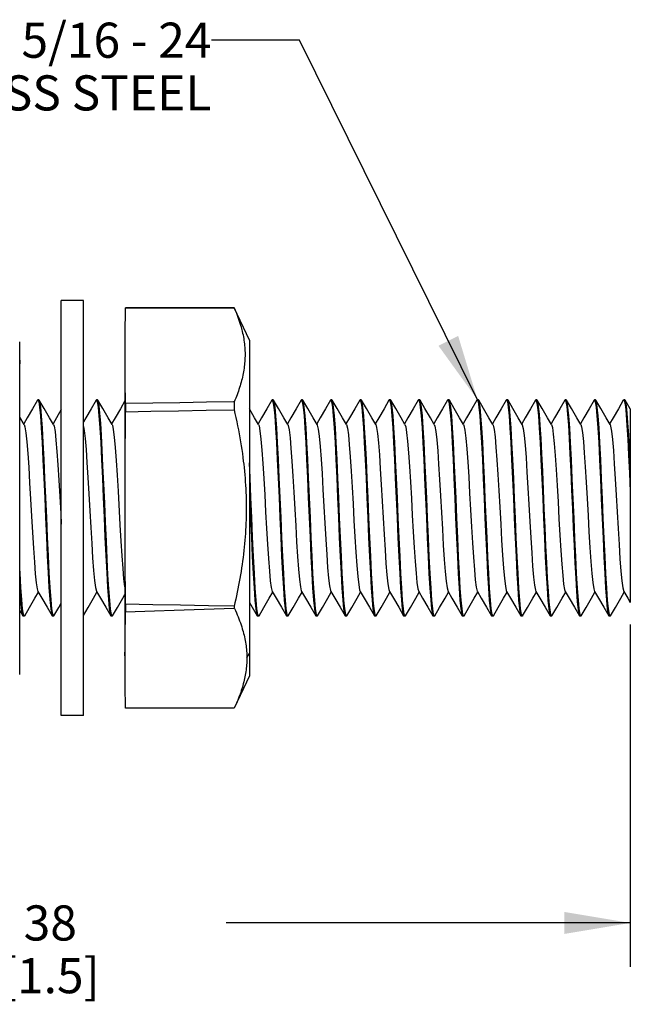
# Model space of a CAD drawing. Units: inches. Extents: x 0.4 to 16.6, y 0.6 to 10.4.
# Drawn here: x 10 to 11.7, y 4.5 to 7.3 of the extents above; entities that cross this region are included whole.
import ezdxf

# ---------------------------------------------------------------- set-up
doc = ezdxf.new("R2010")
doc.units = ezdxf.units.IN
doc.header["$LTSCALE"] = 0.935
doc.header["$MEASUREMENT"] = 0
doc.layers.get('0').update_dxf_attribs({"linetype": 'CONTINUOUS'})
for name, color, linetype in [('AXIS', 7, 'CONTINUOUS'), ('NOTES', 7, 'CONTINUOUS'), ('SCHEME_DIMS', 7, 'CONTINUOUS')]:
    doc.layers.add(name, color=color, linetype=linetype)
doc.dimstyles.new('DIMSTYLE_3', dxfattribs={"dimtxt": 0.1, "dimasz": 0.1875, "dimexe": 0.125, "dimexo": 0.0625, "dimgap": 0.1, "dimtad": 0, "dimtih": 1, "dimtoh": 1, "dimdec": 0, "dimlfac": 0.5, "dimzin": 4, "dimdsep": 46, "dimtxsty": 'STANDARD', "dimblk": '_FILLED', "dimblk1": '_FILLED', "dimblk2": '_FILLED', "dimcen": 0.09, "dimadec": 0, "dimazin": 0, "dimtp": 0.1, "dimtm": 0.1, "dimtfac": 1, "dimtdec": 0, "dimtofl": 0, "dimtmove": 0, "dimatfit": 3, "dimldrblk": '_FILLED', "dimfxl": 1, "dimtolj": 1, "dimtzin": 4, "dimarcsym": 0})
doc.dimstyles.get("Standard").update_dxf_attribs({"dimtxt": 0.1, "dimasz": 0.1875, "dimexe": 0.125, "dimexo": 0.0625, "dimgap": 0.09, "dimtad": 0, "dimtih": 1, "dimtoh": 1, "dimzin": 4, "dimdsep": 46, "dimtxsty": 'STANDARD', "dimblk": '_FILLED', "dimblk1": '_FILLED', "dimblk2": '_FILLED', "dimcen": 0.09, "dimadec": 0, "dimazin": 0, "dimtol": 1, "dimtp": 0.01, "dimtm": 0.01, "dimtfac": 1, "dimtofl": 0, "dimtmove": 0, "dimatfit": 3, "dimldrblk": '_FILLED', "dimfxl": 1, "dimtolj": 1, "dimtzin": 4, "dimarcsym": 0})

# ---------------------------------------------------------------- blocks, each defined once
blk = doc.blocks.new('_FILLED')
at = {"color": 0, "linetype": 'BYBLOCK'}
blk.add_solid([(0, 0), (-1, 0.167), (-1, -0.167)], dxfattribs=at)
blk = doc.blocks.new('*D2')
at = {"layer": 'SCHEME_DIMS', "color": 7, "linetype": 'CONTINUOUS'}
for p, q in [((8.7062, 5.5577), (8.7062, 4.5834)), ((11.7062, 5.5575), (11.7062, 4.5834)), ((8.7062, 4.7084), (9.8562, 4.7084)), ((11.7062, 4.7084), (10.5562, 4.7084))]:
    blk.add_line(p, q, dxfattribs=at)
at = {"layer": 'SCHEME_DIMS', "color": 7, "linetype": 'CONTINUOUS', "xscale": 0.1875, "yscale": 0.1875, "zscale": 0.1875, "rotation": 180}
blk.add_blockref('_FILLED', (8.7062, 4.7084), dxfattribs=at)
at = {"layer": 'SCHEME_DIMS', "color": 7, "linetype": 'CONTINUOUS', "xscale": 0.1875, "yscale": 0.1875, "zscale": 0.1875}
blk.add_blockref('_FILLED', (11.7062, 4.7084), dxfattribs=at)
at = {"layer": 'SCHEME_DIMS', "color": 7, "linetype": 'CONTINUOUS', "insert": (10.0562, 4.7584), "char_height": 0.1, "width": 0.5, "attachment_point": 2, "line_spacing_factor": 0.9}
blk.add_mtext('38\\P[1.5]', dxfattribs=at)

msp = doc.modelspace()

# ---------------------------------------------------------------- linework, layer by layer
at = {"color": 7, "linetype": 'CONTINUOUS'}
for p, q in [((10.0875, 5.2987), (10.0875, 6.4798)), ((10.1504, 6.4798), (10.0875, 6.4798)), ((10.1504, 5.2987), (10.1504, 6.4798)), ((10.5794, 6.4591), (10.2703, 6.4591)), ((10.2703, 6.4591), (10.2703, 6.4589)), ((10.5794, 6.4591), (10.5794, 6.4587)), ((10.6225, 6.3667), (10.5794, 6.4591)), ((10.6225, 6.3667), (10.6225, 5.4118)), ((10.0197, 6.1962), (10.0207, 6.197)), ((10.0207, 6.197), (10.0232, 6.1918)), ((10.025, 6.1962), (10.0241, 6.197)), ((10.1864, 6.1962), (10.1874, 6.197)), ((10.1874, 6.197), (10.1898, 6.1918)), ((10.1917, 6.1962), (10.1907, 6.197)), ((10.6864, 6.1962), (10.6874, 6.197)), ((10.6874, 6.197), (10.6898, 6.1918)), ((10.6917, 6.1962), (10.6907, 6.197)), ((10.7697, 6.1962), (10.7707, 6.197)), ((10.7707, 6.197), (10.7732, 6.1918)), ((10.775, 6.1962), (10.7741, 6.197)), ((10.8531, 6.1962), (10.8541, 6.197)), ((10.8541, 6.197), (10.8565, 6.1918)), ((10.8584, 6.1962), (10.8574, 6.197)), ((10.9364, 6.1962), (10.9374, 6.197)), ((10.9374, 6.197), (10.9398, 6.1918)), ((10.9417, 6.1962), (10.9407, 6.197)), ((11.0197, 6.1962), (11.0207, 6.197)), ((11.0207, 6.197), (11.0232, 6.1918)), ((11.025, 6.1962), (11.0241, 6.197)), ((11.1031, 6.1962), (11.1041, 6.197)), ((11.1041, 6.197), (11.1065, 6.1918)), ((11.1084, 6.1962), (11.1074, 6.197)), ((11.1864, 6.1962), (11.1874, 6.197)), ((11.1874, 6.197), (11.1898, 6.1918)), ((11.1917, 6.1962), (11.1907, 6.197)), ((11.2697, 6.1962), (11.2707, 6.197)), ((11.2707, 6.197), (11.2732, 6.1918)), ((11.275, 6.1962), (11.2741, 6.197)), ((11.3531, 6.1962), (11.3541, 6.197)), ((11.3541, 6.197), (11.3565, 6.1918)), ((11.3584, 6.1962), (11.3574, 6.197)), ((11.4364, 6.1962), (11.4374, 6.197)), ((11.4374, 6.197), (11.4398, 6.1918)), ((11.4417, 6.1962), (11.4407, 6.197)), ((11.5197, 6.1962), (11.5207, 6.197)), ((11.5207, 6.197), (11.523, 6.1924)), ((11.525, 6.1962), (11.5241, 6.197)), ((11.6031, 6.1962), (11.6041, 6.197)), ((11.6041, 6.197), (11.6065, 6.1918)), ((11.6084, 6.1962), (11.6074, 6.197)), ((11.6864, 6.1962), (11.6874, 6.197)), ((11.6874, 6.197), (11.6897, 6.1923)), ((11.6917, 6.1962), (11.6907, 6.197)), ((11.7062, 6.1711), (11.6917, 6.1962)), ((10.2703, 6.1863), (10.2703, 6.1633)), ((10.5794, 6.1916), (10.5794, 6.1686)), ((11.7062, 6.1711), (11.7062, 5.62)), ((9.982, 6.1266), (9.9695, 6.1482)), ((11.7014, 6.04), (11.7038, 5.9893)), ((11.7038, 5.9893), (11.7062, 5.9355)), ((9.9695, 5.6592), (9.9706, 5.6416)), ((10.2703, 5.6152), (10.2703, 5.5941)), ((10.5794, 5.6098), (10.5794, 5.6045)), ((9.9695, 5.5971), (9.9781, 5.5823)), ((9.9781, 5.5823), (9.9791, 5.5814)), ((9.9824, 5.5814), (9.9799, 5.5867)), ((9.9834, 5.5823), (9.9824, 5.5814)), ((10.0614, 5.5823), (10.0624, 5.5814)), ((10.0657, 5.5814), (10.0633, 5.5867)), ((10.0667, 5.5823), (10.0657, 5.5814)), ((10.2281, 5.5823), (10.2291, 5.5814)), ((10.2324, 5.5814), (10.23, 5.5864)), ((10.2334, 5.5823), (10.2324, 5.5814)), ((10.6447, 5.5823), (10.6457, 5.5814)), ((10.6491, 5.5814), (10.6466, 5.5866)), ((10.65, 5.5823), (10.6491, 5.5814)), ((10.7281, 5.5823), (10.7291, 5.5814)), ((10.7324, 5.5814), (10.73, 5.5866)), ((10.7334, 5.5823), (10.7324, 5.5814)), ((10.8114, 5.5823), (10.8124, 5.5814)), ((10.8157, 5.5814), (10.8133, 5.5866)), ((10.8167, 5.5823), (10.8157, 5.5814)), ((10.8947, 5.5823), (10.8957, 5.5814)), ((10.8991, 5.5814), (10.8966, 5.5866)), ((10.9, 5.5823), (10.8991, 5.5814)), ((10.9781, 5.5823), (10.9791, 5.5814)), ((10.9824, 5.5814), (10.98, 5.5866)), ((10.9834, 5.5823), (10.9824, 5.5814)), ((11.0614, 5.5823), (11.0624, 5.5814)), ((11.0657, 5.5814), (11.0633, 5.5866)), ((11.0667, 5.5823), (11.0657, 5.5814)), ((11.1447, 5.5823), (11.1457, 5.5814)), ((11.1491, 5.5814), (11.1466, 5.5866)), ((11.15, 5.5823), (11.1491, 5.5814)), ((11.2281, 5.5823), (11.2291, 5.5814)), ((11.2324, 5.5814), (11.23, 5.5866)), ((11.2334, 5.5823), (11.2324, 5.5814)), ((11.3114, 5.5823), (11.3124, 5.5814)), ((11.3157, 5.5814), (11.3133, 5.5866)), ((11.3167, 5.5823), (11.3157, 5.5814)), ((11.3947, 5.5823), (11.3957, 5.5814)), ((11.3991, 5.5814), (11.3966, 5.5866)), ((11.4, 5.5823), (11.3991, 5.5814)), ((11.4781, 5.5823), (11.4791, 5.5814)), ((11.4824, 5.5814), (11.4801, 5.586)), ((11.4834, 5.5823), (11.4824, 5.5814)), ((11.5614, 5.5823), (11.5624, 5.5814)), ((11.5657, 5.5814), (11.5633, 5.5866)), ((11.5667, 5.5823), (11.5657, 5.5814)), ((11.6447, 5.5823), (11.6457, 5.5814)), ((11.6491, 5.5814), (11.6466, 5.5866)), ((11.65, 5.5823), (11.6491, 5.5814)), ((10.2689, 5.4568), (10.2689, 5.4714)), ((10.6154, 5.4625), (10.6225, 5.4757)), ((10.6225, 5.4118), (10.5794, 5.3194)), ((10.1504, 5.2987), (10.0875, 5.2987)), ((10.2703, 5.3195), (10.2703, 5.3194)), ((10.5794, 5.3194), (10.5739, 5.3194))]:
    msp.add_line(p, q, dxfattribs=at)
for points in [[(10.269, 6.3581), (10.2692, 6.3828), (10.2695, 6.4078), (10.2698, 6.4331), (10.2703, 6.4589)], [(10.2703, 6.4589), (10.2724, 6.4589), (10.3498, 6.4588), (10.4267, 6.4588), (10.5032, 6.4587), (10.5794, 6.4587)], [(10.5794, 6.4587), (10.5808, 6.4555), (10.5833, 6.4496), (10.5856, 6.4438), (10.5879, 6.438), (10.59, 6.4323), (10.592, 6.4266), (10.5939, 6.421), (10.5957, 6.4154), (10.5974, 6.4099), (10.599, 6.4044), (10.6005, 6.3989), (10.6009, 6.3972), (10.6022, 6.392), (10.6034, 6.3869), (10.6045, 6.3817), (10.6055, 6.3766), (10.6064, 6.3715), (10.6072, 6.3664), (10.6079, 6.3614), (10.6085, 6.3563), (10.609, 6.3513), (10.6094, 6.3463), (10.6098, 6.3413), (10.61, 6.3363), (10.6102, 6.3314), (10.6103, 6.3264), (10.6102, 6.3215), (10.6101, 6.3165), (10.6099, 6.3116), (10.6096, 6.3066), (10.6092, 6.3017), (10.6087, 6.2967), (10.6082, 6.2918), (10.6075, 6.2869), (10.6068, 6.2819), (10.606, 6.2769), (10.6051, 6.272), (10.6041, 6.267), (10.603, 6.262), (10.6018, 6.257), (10.6005, 6.252), (10.5992, 6.2469), (10.5978, 6.2419), (10.5963, 6.2369), (10.5947, 6.2319), (10.593, 6.2268), (10.5913, 6.2218), (10.5895, 6.2168), (10.5876, 6.2117), (10.5857, 6.2067), (10.5837, 6.2017), (10.5816, 6.1966), (10.5794, 6.1916)], [(10.2703, 6.1863), (10.27, 6.2037), (10.2695, 6.2311), (10.2692, 6.2575), (10.269, 6.2833), (10.2689, 6.3085), (10.2689, 6.3333), (10.269, 6.3581)], [(10.0197, 6.1962), (10.0057, 6.1719), (9.9905, 6.1457), (9.9807, 6.1288)], [(10.0653, 6.1266), (10.0541, 6.1461), (10.0389, 6.1722), (10.025, 6.1962)], [(10.0633, 5.5867), (10.0608, 5.6027), (10.0583, 5.6287), (10.0558, 5.6631), (10.0534, 5.7051), (10.0509, 5.7536), (10.0485, 5.8064), (10.0461, 5.8622), (10.0436, 5.9187), (10.0412, 5.9744), (10.0387, 6.027), (10.0363, 6.0753), (10.0338, 6.1171), (10.0314, 6.1512), (10.029, 6.1763), (10.0265, 6.1918), (10.025, 6.1962)], [(10.1864, 6.1962), (10.1723, 6.1719), (10.1572, 6.1457), (10.1504, 6.1341)], [(10.2062, 6.0097), (10.204, 6.0551), (10.2018, 6.096), (10.1996, 6.1309), (10.1974, 6.1593), (10.1952, 6.18), (10.1929, 6.1927), (10.1917, 6.1962)], [(10.232, 6.1266), (10.2207, 6.1461), (10.2056, 6.1722), (10.1917, 6.1962)], [(10.2684, 6.1939), (10.2557, 6.1719), (10.2405, 6.1457), (10.2307, 6.1288)], [(10.6864, 6.1962), (10.6723, 6.1719), (10.6572, 6.1457), (10.6474, 6.1288)], [(10.732, 6.1266), (10.7207, 6.1461), (10.7056, 6.1722), (10.6917, 6.1962)], [(10.73, 5.5866), (10.7275, 5.6021), (10.7251, 5.6271), (10.7226, 5.6612), (10.7202, 5.7027), (10.7177, 5.7516), (10.7152, 5.8058), (10.7127, 5.8624), (10.7103, 5.919), (10.7078, 5.975), (10.7054, 6.028), (10.7029, 6.0758), (10.7005, 6.1173), (10.698, 6.1513), (10.6956, 6.1764), (10.6932, 6.1918), (10.6917, 6.1962)], [(10.7697, 6.1962), (10.7557, 6.1719), (10.7405, 6.1457), (10.7307, 6.1288)], [(10.8153, 6.1266), (10.8041, 6.1461), (10.7889, 6.1722), (10.775, 6.1962)], [(10.8133, 5.5866), (10.8108, 5.6021), (10.8084, 5.6272), (10.806, 5.6612), (10.8035, 5.7027), (10.801, 5.7515), (10.7985, 5.8056), (10.7961, 5.8623), (10.7936, 5.9188), (10.7912, 5.9749), (10.7887, 6.0279), (10.7863, 6.0757), (10.7838, 6.1172), (10.7814, 6.1513), (10.7789, 6.1764), (10.7765, 6.1918), (10.775, 6.1962)], [(10.8531, 6.1962), (10.839, 6.1719), (10.8238, 6.1457), (10.8141, 6.1288)], [(10.8987, 6.1266), (10.8874, 6.1461), (10.8722, 6.1722), (10.8584, 6.1962)], [(10.8966, 5.5866), (10.8942, 5.6021), (10.8917, 5.6272), (10.8893, 5.6613), (10.8869, 5.7028), (10.8844, 5.7512), (10.8819, 5.805), (10.8794, 5.8615), (10.877, 5.9181), (10.8745, 5.9744), (10.872, 6.0277), (10.8696, 6.0757), (10.8672, 6.1172), (10.8647, 6.1512), (10.8623, 6.1764), (10.8598, 6.1918), (10.8584, 6.1962)], [(10.9364, 6.1962), (10.9223, 6.1719), (10.9072, 6.1457), (10.8974, 6.1288)], [(10.982, 6.1266), (10.9707, 6.1461), (10.9556, 6.1722), (10.9417, 6.1962)], [(10.98, 5.5866), (10.9775, 5.6021), (10.9751, 5.6272), (10.9726, 5.6613), (10.9702, 5.7028), (10.9677, 5.7511), (10.9652, 5.8049), (10.9628, 5.8614), (10.9603, 5.918), (10.9578, 5.9743), (10.9554, 6.0277), (10.9529, 6.0756), (10.9505, 6.1172), (10.9481, 6.1512), (10.9456, 6.1764), (10.9432, 6.1918), (10.9417, 6.1962)], [(11.0197, 6.1962), (11.0057, 6.1719), (10.9905, 6.1457), (10.9807, 6.1288)], [(11.0653, 6.1266), (11.0541, 6.1461), (11.0389, 6.1722), (11.025, 6.1962)], [(11.0633, 5.5866), (11.0608, 5.6021), (11.0584, 5.6272), (11.056, 5.6613), (11.0535, 5.7028), (11.0511, 5.7511), (11.0486, 5.8048), (11.0461, 5.8613), (11.0437, 5.9179), (11.0412, 5.9742), (11.0387, 6.0276), (11.0363, 6.0756), (11.0338, 6.1172), (11.0314, 6.1512), (11.0289, 6.1764), (11.0265, 6.1918), (11.025, 6.1962)], [(11.1031, 6.1962), (11.089, 6.1719), (11.0738, 6.1457), (11.0641, 6.1288)], [(11.1487, 6.1266), (11.1374, 6.1461), (11.1222, 6.1722), (11.1084, 6.1962)], [(11.1466, 5.5866), (11.1442, 5.6021), (11.1417, 5.6272), (11.1393, 5.6613), (11.1369, 5.7028), (11.1344, 5.751), (11.1319, 5.8047), (11.1294, 5.8611), (11.127, 5.9177), (11.1245, 5.9741), (11.122, 6.0276), (11.1196, 6.0756), (11.1172, 6.1172), (11.1147, 6.1512), (11.1123, 6.1764), (11.1098, 6.1918), (11.1084, 6.1962)], [(11.1864, 6.1962), (11.1723, 6.1719), (11.1572, 6.1457), (11.1474, 6.1288)], [(11.232, 6.1266), (11.2207, 6.1461), (11.2056, 6.1722), (11.1917, 6.1962)], [(11.23, 5.5866), (11.2275, 5.6021), (11.2251, 5.6272), (11.2226, 5.6613), (11.2202, 5.7028), (11.2177, 5.7507), (11.2153, 5.8041), (11.2128, 5.8604), (11.2104, 5.917), (11.2079, 5.9735), (11.2054, 6.0273), (11.2029, 6.0757), (11.2005, 6.1172), (11.1981, 6.1512), (11.1956, 6.1764), (11.1932, 6.1918), (11.1917, 6.1962)], [(11.2697, 6.1962), (11.2557, 6.1719), (11.2405, 6.1457), (11.2307, 6.1288)], [(11.3153, 6.1266), (11.3041, 6.1461), (11.2889, 6.1722), (11.275, 6.1962)], [(11.3133, 5.5866), (11.3108, 5.6021), (11.3084, 5.6272), (11.306, 5.6613), (11.3035, 5.7028), (11.3011, 5.7507), (11.2986, 5.804), (11.2961, 5.8603), (11.2937, 5.9169), (11.2912, 5.9734), (11.2887, 6.0272), (11.2863, 6.0757), (11.2838, 6.1172), (11.2814, 6.1512), (11.2789, 6.1764), (11.2765, 6.1918), (11.275, 6.1962)], [(11.3531, 6.1962), (11.339, 6.1719), (11.3238, 6.1457), (11.3141, 6.1288)], [(11.3987, 6.1266), (11.3874, 6.1461), (11.3722, 6.1722), (11.3584, 6.1962)], [(11.3966, 5.5866), (11.3942, 5.6021), (11.3917, 5.6272), (11.3893, 5.6613), (11.3869, 5.7028), (11.3844, 5.7507), (11.382, 5.8039), (11.3795, 5.8601), (11.377, 5.9167), (11.3746, 5.9733), (11.3721, 6.0272), (11.3696, 6.0757), (11.3672, 6.1172), (11.3647, 6.1513), (11.3623, 6.1764), (11.3598, 6.1918), (11.3584, 6.1962)], [(11.4364, 6.1962), (11.4223, 6.1719), (11.4072, 6.1457), (11.3974, 6.1288)], [(11.482, 6.1266), (11.4707, 6.1461), (11.4556, 6.1722), (11.4417, 6.1962)], [(11.4686, 5.7329), (11.4663, 5.7815), (11.464, 5.8337), (11.4616, 5.8873), (11.4593, 5.941), (11.457, 5.9939), (11.4546, 6.0434), (11.4523, 6.0875), (11.45, 6.1252), (11.4477, 6.1559), (11.4454, 6.1785), (11.443, 6.1924), (11.4417, 6.1962)], [(11.5197, 6.1962), (11.5057, 6.1719), (11.4905, 6.1457), (11.4807, 6.1288)], [(11.523, 6.1924), (11.5254, 6.1785), (11.5277, 6.1559), (11.53, 6.1252), (11.5323, 6.0875), (11.5346, 6.0434), (11.537, 5.9939), (11.5393, 5.941), (11.5416, 5.8873), (11.544, 5.8337), (11.5463, 5.7815), (11.5486, 5.7329)], [(11.5653, 6.1266), (11.5541, 6.1461), (11.5389, 6.1722), (11.525, 6.1962)], [(11.5633, 5.5866), (11.5608, 5.602), (11.5584, 5.6271), (11.556, 5.6611), (11.5535, 5.7027), (11.5511, 5.7504), (11.5486, 5.8033), (11.5462, 5.8593), (11.5437, 5.9158), (11.5413, 5.9725), (11.5388, 6.0268), (11.5363, 6.0757), (11.5338, 6.1173), (11.5314, 6.1513), (11.5289, 6.1764), (11.5265, 6.1918), (11.525, 6.1962)], [(11.6031, 6.1962), (11.589, 6.1719), (11.5738, 6.1457), (11.5641, 6.1288)], [(11.6487, 6.1266), (11.6374, 6.1461), (11.6222, 6.1722), (11.6084, 6.1962)], [(11.6466, 5.5866), (11.6442, 5.602), (11.6417, 5.6271), (11.6393, 5.6611), (11.6369, 5.7026), (11.6344, 5.7504), (11.632, 5.8032), (11.6295, 5.8592), (11.6271, 5.9157), (11.6246, 5.9724), (11.6221, 6.0267), (11.6196, 6.0757), (11.6172, 6.1173), (11.6147, 6.1513), (11.6123, 6.1764), (11.6098, 6.1918), (11.6084, 6.1962)], [(11.6864, 6.1962), (11.6723, 6.1719), (11.6572, 6.1457), (11.6474, 6.1288)], [(11.7062, 6.0097), (11.704, 6.056), (11.7017, 6.0969), (11.6995, 6.1315), (11.6973, 6.1596), (11.6951, 6.1802), (11.6929, 6.1928), (11.6917, 6.1962)], [(10.0232, 6.1918), (10.0256, 6.1763), (10.0281, 6.1512), (10.0305, 6.117), (10.033, 6.0753), (10.0354, 6.027), (10.0378, 5.9743), (10.0403, 5.9186), (10.0427, 5.8621), (10.0452, 5.8063), (10.0476, 5.7535), (10.0501, 5.705), (10.0525, 5.663), (10.0549, 5.6287), (10.0574, 5.6027), (10.0599, 5.5867), (10.0614, 5.5823)], [(10.0875, 6.1692), (10.0738, 6.1457), (10.0641, 6.1288)], [(10.1898, 6.1918), (10.1923, 6.1763), (10.1947, 6.1512), (10.1972, 6.1171), (10.1996, 6.0754), (10.2021, 6.0271), (10.2045, 5.9745), (10.207, 5.9188), (10.2094, 5.8623), (10.2118, 5.8065), (10.2143, 5.7537), (10.2167, 5.7052), (10.2192, 5.6632), (10.2216, 5.6288), (10.2241, 5.6027), (10.2266, 5.5867), (10.2281, 5.5823)], [(10.5794, 6.1916), (10.5773, 6.1915), (10.5011, 6.1902), (10.4245, 6.1889), (10.3476, 6.1876), (10.2703, 6.1863)], [(10.2703, 6.1633), (10.3427, 6.1645), (10.4212, 6.1659), (10.5001, 6.1672), (10.5794, 6.1686)], [(10.5794, 6.1686), (10.5817, 6.1586), (10.5843, 6.1467), (10.5868, 6.1349), (10.5892, 6.1232), (10.5914, 6.1117), (10.5936, 6.1002), (10.5956, 6.0889), (10.5975, 6.0776), (10.5993, 6.0664), (10.601, 6.0554), (10.6026, 6.0444), (10.6041, 6.0334), (10.6054, 6.0226), (10.6064, 6.0143), (10.6075, 6.0041), (10.6086, 5.994), (10.6095, 5.9839), (10.6103, 5.9739), (10.6111, 5.9639), (10.6117, 5.9539), (10.6123, 5.944), (10.6127, 5.9341), (10.6131, 5.9243), (10.6134, 5.9144), (10.6136, 5.9046), (10.6137, 5.8948), (10.6137, 5.8851), (10.6136, 5.8753), (10.6134, 5.8656), (10.6132, 5.8558), (10.6128, 5.8461), (10.6124, 5.8363), (10.6118, 5.8266), (10.6112, 5.8168), (10.6105, 5.8071), (10.6097, 5.7973), (10.6089, 5.7875), (10.6079, 5.7777), (10.6068, 5.7679), (10.6057, 5.758), (10.6045, 5.7482), (10.6032, 5.7383), (10.6018, 5.7284), (10.6003, 5.7186), (10.5988, 5.7087), (10.5972, 5.6989), (10.5955, 5.689), (10.5937, 5.6791), (10.5919, 5.6693), (10.59, 5.6594), (10.588, 5.6495), (10.5859, 5.6396), (10.5838, 5.6297), (10.5817, 5.6198), (10.5794, 5.6098)], [(10.6487, 6.1266), (10.6374, 6.1461), (10.6225, 6.1718)], [(10.6898, 6.1918), (10.6923, 6.1764), (10.6947, 6.1513), (10.6972, 6.1173), (10.6996, 6.0758), (10.702, 6.028), (10.7045, 5.9751), (10.7069, 5.9191), (10.7094, 5.8625), (10.7119, 5.8059), (10.7144, 5.7517), (10.7169, 5.7027), (10.7193, 5.6612), (10.7217, 5.6271), (10.7242, 5.6021), (10.7266, 5.5866), (10.7281, 5.5823)], [(10.7732, 6.1918), (10.7756, 6.1764), (10.778, 6.1513), (10.7805, 6.1173), (10.7829, 6.0758), (10.7854, 6.028), (10.7878, 5.975), (10.7903, 5.919), (10.7927, 5.8624), (10.7952, 5.8058), (10.7977, 5.7516), (10.8002, 5.7027), (10.8026, 5.6612), (10.8051, 5.6271), (10.8075, 5.6021), (10.81, 5.5866), (10.8114, 5.5823)], [(10.8565, 6.1918), (10.8589, 6.1764), (10.8614, 6.1513), (10.8638, 6.1172), (10.8663, 6.0757), (10.8687, 6.0279), (10.8712, 5.9749), (10.8736, 5.9188), (10.8761, 5.8623), (10.8785, 5.8056), (10.881, 5.7515), (10.8835, 5.7027), (10.886, 5.6612), (10.8884, 5.6272), (10.8908, 5.6021), (10.8933, 5.5866), (10.8947, 5.5823)], [(10.9398, 6.1918), (10.9423, 6.1764), (10.9447, 6.1512), (10.9472, 6.1172), (10.9496, 6.0757), (10.952, 6.0277), (10.9545, 5.9744), (10.957, 5.9181), (10.9594, 5.8615), (10.9619, 5.805), (10.9644, 5.7512), (10.9669, 5.7028), (10.9693, 5.6613), (10.9717, 5.6272), (10.9742, 5.6021), (10.9766, 5.5866), (10.9781, 5.5823)], [(11.0232, 6.1918), (11.0256, 6.1764), (11.0281, 6.1512), (11.0305, 6.1172), (11.0329, 6.0756), (11.0354, 6.0277), (11.0378, 5.9743), (11.0403, 5.918), (11.0428, 5.8614), (11.0452, 5.8049), (11.0477, 5.7511), (11.0502, 5.7028), (11.0526, 5.6613), (11.0551, 5.6272), (11.0575, 5.6021), (11.06, 5.5866), (11.0614, 5.5823)], [(11.1065, 6.1918), (11.1089, 6.1764), (11.1114, 6.1512), (11.1138, 6.1172), (11.1163, 6.0756), (11.1187, 6.0276), (11.1212, 5.9742), (11.1237, 5.9179), (11.1261, 5.8613), (11.1286, 5.8048), (11.1311, 5.7511), (11.1335, 5.7028), (11.136, 5.6613), (11.1384, 5.6272), (11.1408, 5.6021), (11.1433, 5.5866), (11.1447, 5.5823)], [(11.1898, 6.1918), (11.1923, 6.1764), (11.1947, 6.1512), (11.1972, 6.1172), (11.1996, 6.0756), (11.202, 6.0276), (11.2045, 5.9741), (11.207, 5.9177), (11.2094, 5.8611), (11.2119, 5.8047), (11.2144, 5.751), (11.2169, 5.7028), (11.2193, 5.6613), (11.2217, 5.6272), (11.2242, 5.6021), (11.2266, 5.5866), (11.2281, 5.5823)], [(11.2732, 6.1918), (11.2756, 6.1764), (11.2781, 6.1512), (11.2805, 6.1172), (11.2829, 6.0757), (11.2854, 6.0273), (11.2879, 5.9735), (11.2904, 5.917), (11.2928, 5.8604), (11.2953, 5.8041), (11.2977, 5.7507), (11.3002, 5.7028), (11.3026, 5.6613), (11.3051, 5.6272), (11.3075, 5.6021), (11.31, 5.5866), (11.3114, 5.5823)], [(11.3565, 6.1918), (11.3589, 6.1764), (11.3614, 6.1512), (11.3638, 6.1172), (11.3663, 6.0757), (11.3687, 6.0272), (11.3712, 5.9734), (11.3737, 5.9169), (11.3761, 5.8603), (11.3786, 5.804), (11.3811, 5.7507), (11.3835, 5.7028), (11.386, 5.6613), (11.3884, 5.6272), (11.3908, 5.6021), (11.3933, 5.5866), (11.3947, 5.5823)], [(11.4398, 6.1918), (11.4423, 6.1764), (11.4447, 6.1513), (11.4472, 6.1172), (11.4496, 6.0757), (11.4521, 6.0272), (11.4546, 5.9733), (11.457, 5.9167), (11.4595, 5.8601), (11.462, 5.8039), (11.4644, 5.7507), (11.4669, 5.7028), (11.4693, 5.6613), (11.4717, 5.6272), (11.4742, 5.6021), (11.4766, 5.5866), (11.4781, 5.5823)], [(11.6065, 6.1918), (11.6089, 6.1764), (11.6114, 6.1513), (11.6138, 6.1173), (11.6163, 6.0757), (11.6188, 6.0268), (11.6213, 5.9725), (11.6237, 5.9158), (11.6262, 5.8593), (11.6286, 5.8033), (11.6311, 5.7504), (11.6335, 5.7027), (11.636, 5.6611), (11.6384, 5.6271), (11.6408, 5.602), (11.6433, 5.5866), (11.6447, 5.5823)], [(11.6897, 6.1923), (11.6921, 6.1781), (11.6944, 6.1551), (11.6967, 6.1238), (11.6991, 6.0854), (11.7014, 6.04)], [(10.2703, 5.6152), (10.2699, 5.6533), (10.2695, 5.708), (10.2692, 5.7608), (10.269, 5.8122), (10.2689, 5.8626), (10.2689, 5.9123), (10.269, 5.9617), (10.2692, 6.0112), (10.2695, 6.0611), (10.2698, 6.1117), (10.2703, 6.1633)], [(9.982, 6.1266), (9.9841, 6.12), (9.9868, 6.1032), (9.9895, 6.0778), (9.9921, 6.0447), (9.9948, 6.0053), (9.9975, 5.9613), (10.0002, 5.9143), (10.0028, 5.8662), (10.0055, 5.8191), (10.0082, 5.7749), (10.0109, 5.7353), (10.0135, 5.7019), (10.0162, 5.6761), (10.0189, 5.659), (10.0211, 5.6518)], [(10.0653, 6.1266), (10.067, 6.1218), (10.0697, 6.1065), (10.0724, 6.0823), (10.0751, 6.0504), (10.0777, 6.0119), (10.0804, 5.9684), (10.0831, 5.9218), (10.0858, 5.8738), (10.0875, 5.8437)], [(10.1504, 6.1208), (10.1526, 6.1095), (10.1553, 6.0867), (10.158, 6.0559), (10.1606, 6.0183), (10.1633, 5.9756), (10.166, 5.9293), (10.1687, 5.8814), (10.1713, 5.8338), (10.174, 5.7884), (10.1767, 5.7472), (10.1794, 5.7117), (10.182, 5.6834), (10.1847, 5.6634), (10.1874, 5.6526), (10.1878, 5.6518)], [(10.232, 6.1266), (10.2329, 6.1247), (10.2355, 6.1123), (10.2382, 6.0908), (10.2409, 6.0612), (10.2436, 6.0246), (10.2462, 5.9826)], [(10.6487, 6.1266), (10.6501, 6.1228), (10.6528, 6.1085), (10.6554, 6.0852), (10.6581, 6.054), (10.6608, 6.0161), (10.6635, 5.9731), (10.6661, 5.9267), (10.6688, 5.8787), (10.6715, 5.8312), (10.6742, 5.7861), (10.6768, 5.7451), (10.6795, 5.7099), (10.6822, 5.6821), (10.6849, 5.6626), (10.6878, 5.6518)], [(10.732, 6.1266), (10.733, 6.1242), (10.7357, 6.1113), (10.7383, 6.0894), (10.741, 6.0594), (10.7437, 6.0225), (10.7464, 5.9802), (10.749, 5.9341), (10.7517, 5.8863), (10.7544, 5.8386), (10.7571, 5.7929), (10.7597, 5.7512), (10.7624, 5.715), (10.7651, 5.6859), (10.7678, 5.6651), (10.7704, 5.6533), (10.7711, 5.6518)], [(10.8153, 6.1266), (10.8159, 6.1254), (10.8186, 6.114), (10.8213, 6.0934), (10.8239, 6.0646), (10.8266, 6.0287), (10.8293, 5.9871), (10.832, 5.9416), (10.8346, 5.8939), (10.8373, 5.846), (10.84, 5.7999), (10.8427, 5.7574), (10.8453, 5.7203), (10.848, 5.69), (10.8507, 5.6678), (10.8534, 5.6545), (10.8545, 5.6518)], [(10.8987, 6.1266), (10.9015, 6.1164), (10.9042, 6.0973), (10.9068, 6.0697), (10.9095, 6.0348), (10.9122, 5.994), (10.9149, 5.9489), (10.9175, 5.9015), (10.9202, 5.8535), (10.9229, 5.807), (10.9256, 5.7638), (10.9282, 5.7257), (10.9309, 5.6943), (10.9336, 5.6707), (10.9363, 5.656), (10.9378, 5.6518)], [(10.982, 6.1266), (10.9844, 6.1186), (10.9871, 6.1009), (10.9898, 6.0745), (10.9924, 6.0407), (10.9951, 6.0007), (10.9978, 5.9562), (11.0005, 5.909), (11.0031, 5.861), (11.0058, 5.8142), (11.0085, 5.7703), (11.0112, 5.7313), (11.0138, 5.6987), (11.0165, 5.6738), (11.0192, 5.6577), (11.0211, 5.6518)], [(11.0653, 6.1266), (11.0673, 6.1206), (11.07, 6.1042), (11.0727, 6.0792), (11.0753, 6.0465), (11.078, 6.0074), (11.0807, 5.9635), (11.0834, 5.9166), (11.086, 5.8686), (11.0887, 5.8214), (11.0914, 5.777), (11.0941, 5.7371), (11.0967, 5.7034), (11.0994, 5.6772), (11.1021, 5.6596), (11.1045, 5.6518)], [(11.1487, 6.1266), (11.1502, 6.1223), (11.1529, 6.1074), (11.1556, 6.0837), (11.1583, 6.0521), (11.1609, 6.0139), (11.1636, 5.9706), (11.1663, 5.9241), (11.169, 5.8761), (11.1716, 5.8287), (11.1743, 5.7837), (11.177, 5.743), (11.1797, 5.7082), (11.1823, 5.6808), (11.185, 5.6618), (11.1878, 5.6518)], [(11.232, 6.1266), (11.2331, 6.1238), (11.2358, 6.1104), (11.2385, 6.088), (11.2412, 6.0576), (11.2438, 6.0203), (11.2465, 5.9777), (11.2492, 5.9316), (11.2519, 5.8837), (11.2545, 5.836), (11.2572, 5.7906), (11.2599, 5.7491), (11.2626, 5.7132), (11.2652, 5.6846), (11.2679, 5.6642), (11.2706, 5.6529), (11.2711, 5.6518)], [(11.3153, 6.1266), (11.3161, 6.125), (11.3187, 6.1131), (11.3214, 6.0921), (11.3241, 6.0628), (11.3268, 6.0266), (11.3294, 5.9847), (11.3321, 5.939), (11.3348, 5.8913), (11.3375, 5.8435), (11.3401, 5.7975), (11.3428, 5.7553), (11.3455, 5.7184), (11.3482, 5.6886), (11.3508, 5.6668), (11.3535, 5.6541), (11.3545, 5.6518)], [(11.3987, 6.1266), (11.399, 6.1261), (11.4016, 6.1156), (11.4043, 6.096), (11.407, 6.0679), (11.4097, 6.0327), (11.4123, 5.9916), (11.415, 5.9464), (11.4177, 5.8989), (11.4204, 5.8509), (11.423, 5.8045), (11.4257, 5.7616), (11.4284, 5.7238), (11.4311, 5.6928), (11.4337, 5.6696), (11.4364, 5.6554), (11.4378, 5.6518)], [(11.482, 6.1266), (11.4846, 6.1179), (11.4872, 6.0996), (11.4899, 6.0729), (11.4926, 6.0387), (11.4953, 5.9984), (11.4979, 5.9537), (11.5006, 5.9064), (11.5033, 5.8584), (11.506, 5.8117), (11.5086, 5.7681)], [(11.5653, 6.1266), (11.5674, 6.1203), (11.57, 6.1039), (11.5727, 6.0788), (11.5754, 6.046), (11.5781, 6.0068), (11.5807, 5.963), (11.5834, 5.9161), (11.5861, 5.8682), (11.5887, 5.8211), (11.5914, 5.7768), (11.5941, 5.737), (11.5967, 5.7033), (11.5994, 5.6772), (11.6021, 5.6596), (11.6045, 5.6518)], [(11.6487, 6.1266), (11.6502, 6.1226), (11.6528, 6.108), (11.6555, 6.0846), (11.6582, 6.0533), (11.6608, 6.0154), (11.6635, 5.9724), (11.6662, 5.926), (11.6688, 5.8781), (11.6715, 5.8307), (11.6742, 5.7857), (11.6769, 5.7448), (11.6795, 5.7097), (11.6822, 5.682), (11.6849, 5.6625), (11.6878, 5.6518)], [(10.23, 5.5864), (10.2276, 5.6015), (10.2252, 5.6261), (10.2228, 5.659), (10.2204, 5.6987), (10.218, 5.7447), (10.2157, 5.795), (10.2133, 5.8485), (10.211, 5.9031), (10.2086, 5.9576), (10.2062, 6.0097)], [(10.6466, 5.5866), (10.6442, 5.6021), (10.6417, 5.6271), (10.6393, 5.6612), (10.6369, 5.7027), (10.6344, 5.7517), (10.6319, 5.8059), (10.6294, 5.8625), (10.6269, 5.9191), (10.6245, 5.9751), (10.6225, 6.0182)], [(10.2462, 5.9826), (10.2489, 5.9367), (10.2543, 5.8412)], [(10.6225, 5.9447), (10.6236, 5.9192), (10.626, 5.8627), (10.6285, 5.806), (10.631, 5.7517), (10.6335, 5.7027), (10.636, 5.6611), (10.6384, 5.6271), (10.6408, 5.602), (10.6433, 5.5866), (10.6447, 5.5823)], [(10.2543, 5.8412), (10.2569, 5.7953), (10.2596, 5.7533), (10.2623, 5.7168), (10.2649, 5.6873), (10.2676, 5.666), (10.2684, 5.6624)], [(11.5086, 5.7681), (11.5113, 5.7294), (11.514, 5.6972), (11.5166, 5.6728), (11.5193, 5.6571), (11.5211, 5.6518)], [(9.9799, 5.5867), (9.9774, 5.6027), (9.9749, 5.6287), (9.9725, 5.663), (9.9701, 5.705), (9.9695, 5.7166)], [(11.4801, 5.586), (11.4778, 5.5997), (11.4755, 5.622), (11.4732, 5.6524), (11.4709, 5.6897), (11.4686, 5.7329)], [(11.5486, 5.7329), (11.5509, 5.6897), (11.5532, 5.6524), (11.5555, 5.622), (11.5578, 5.5997), (11.5601, 5.586), (11.5614, 5.5823)], [(9.9706, 5.6416), (9.9727, 5.6158), (9.9748, 5.5968), (9.977, 5.5853), (9.9781, 5.5823)], [(9.9834, 5.5823), (9.9972, 5.6062), (10.0124, 5.6323), (10.0224, 5.6496)], [(10.0211, 5.6518), (10.0322, 5.6327), (10.0473, 5.6066), (10.0614, 5.5823)], [(10.1504, 5.583), (10.1639, 5.6062), (10.1791, 5.6323), (10.1891, 5.6496)], [(10.1878, 5.6518), (10.1988, 5.6327), (10.214, 5.6066), (10.2281, 5.5823)], [(10.2334, 5.5823), (10.2472, 5.6062), (10.2624, 5.6323), (10.2684, 5.6427)], [(10.65, 5.5823), (10.6639, 5.6062), (10.6791, 5.6323), (10.6891, 5.6496)], [(10.6878, 5.6518), (10.6988, 5.6327), (10.714, 5.6066), (10.7281, 5.5823)], [(10.7334, 5.5823), (10.7472, 5.6062), (10.7624, 5.6323), (10.7724, 5.6496)], [(10.7711, 5.6518), (10.7822, 5.6327), (10.7973, 5.6066), (10.8114, 5.5823)], [(10.8167, 5.5823), (10.8306, 5.6062), (10.8457, 5.6323), (10.8557, 5.6496)], [(10.8545, 5.6518), (10.8655, 5.6327), (10.8807, 5.6066), (10.8947, 5.5823)], [(10.9, 5.5823), (10.9139, 5.6062), (10.9291, 5.6323), (10.9391, 5.6496)], [(10.9378, 5.6518), (10.9488, 5.6327), (10.964, 5.6066), (10.9781, 5.5823)], [(10.9834, 5.5823), (10.9972, 5.6062), (11.0124, 5.6323), (11.0224, 5.6496)], [(11.0211, 5.6518), (11.0322, 5.6327), (11.0473, 5.6066), (11.0614, 5.5823)], [(11.0667, 5.5823), (11.0806, 5.6062), (11.0957, 5.6323), (11.1057, 5.6496)], [(11.1045, 5.6518), (11.1155, 5.6327), (11.1307, 5.6066), (11.1447, 5.5823)], [(11.15, 5.5823), (11.1639, 5.6062), (11.1791, 5.6323), (11.1891, 5.6496)], [(11.1878, 5.6518), (11.1988, 5.6327), (11.214, 5.6066), (11.2281, 5.5823)], [(11.2334, 5.5823), (11.2472, 5.6062), (11.2624, 5.6323), (11.2724, 5.6496)], [(11.2711, 5.6518), (11.2822, 5.6327), (11.2973, 5.6066), (11.3114, 5.5823)], [(11.3167, 5.5823), (11.3306, 5.6062), (11.3457, 5.6323), (11.3557, 5.6496)], [(11.3545, 5.6518), (11.3655, 5.6327), (11.3807, 5.6066), (11.3947, 5.5823)], [(11.4, 5.5823), (11.4139, 5.6062), (11.4291, 5.6323), (11.4391, 5.6496)], [(11.4378, 5.6518), (11.4488, 5.6327), (11.464, 5.6066), (11.4781, 5.5823)], [(11.4834, 5.5823), (11.4972, 5.6062), (11.5124, 5.6323), (11.5224, 5.6496)], [(11.5211, 5.6518), (11.5322, 5.6327), (11.5473, 5.6066), (11.5614, 5.5823)], [(11.5667, 5.5823), (11.5806, 5.6062), (11.5957, 5.6323), (11.6057, 5.6496)], [(11.6045, 5.6518), (11.6155, 5.6327), (11.6307, 5.6066), (11.6447, 5.5823)], [(11.65, 5.5823), (11.6639, 5.6062), (11.6791, 5.6323), (11.6891, 5.6496)], [(11.6878, 5.6518), (11.6988, 5.6327), (11.7062, 5.62)], [(10.0667, 5.5823), (10.0806, 5.6062), (10.0875, 5.6181)], [(10.5794, 5.6098), (10.5059, 5.6111), (10.4269, 5.6125), (10.3484, 5.6138), (10.2703, 5.6152)], [(10.2703, 5.5941), (10.2974, 5.5951), (10.3531, 5.5969), (10.4091, 5.5988), (10.4655, 5.6007), (10.5222, 5.6026), (10.5794, 5.6045)], [(10.5794, 5.6045), (10.58, 5.6032), (10.5828, 5.5972), (10.5855, 5.5913), (10.588, 5.5854), (10.5904, 5.5796), (10.5927, 5.5738), (10.5949, 5.5681), (10.5969, 5.5625), (10.5989, 5.5568), (10.6007, 5.5512), (10.6025, 5.5457), (10.6033, 5.5428), (10.6048, 5.5376), (10.6062, 5.5324), (10.6075, 5.5273), (10.6087, 5.5222), (10.6098, 5.5171), (10.6107, 5.512), (10.6116, 5.507), (10.6124, 5.502), (10.6131, 5.497), (10.6137, 5.4921), (10.6142, 5.4871), (10.6147, 5.4822), (10.615, 5.4772), (10.6152, 5.4723), (10.6153, 5.4674), (10.6154, 5.4625)], [(10.6225, 5.6207), (10.6307, 5.6066), (10.6447, 5.5823)], [(10.2689, 5.4714), (10.269, 5.4956), (10.2692, 5.5199), (10.2695, 5.5444), (10.2698, 5.5692), (10.2703, 5.5941)], [(10.2691, 5.4071), (10.269, 5.4321), (10.2689, 5.4568)], [(10.6154, 5.4625), (10.6153, 5.4573), (10.6152, 5.4525), (10.615, 5.4477), (10.6147, 5.4428), (10.6142, 5.438), (10.6137, 5.4331), (10.6132, 5.4283), (10.6125, 5.4234), (10.6117, 5.4186), (10.6109, 5.4137), (10.61, 5.4088), (10.6089, 5.4039), (10.6078, 5.3991), (10.6067, 5.3942), (10.6054, 5.3893), (10.6041, 5.3844), (10.6026, 5.3794), (10.6011, 5.3745), (10.5995, 5.3696), (10.5979, 5.3646), (10.5961, 5.3597), (10.5943, 5.3547), (10.5938, 5.3535), (10.5917, 5.3478), (10.5894, 5.3422), (10.587, 5.3365), (10.5846, 5.3308), (10.582, 5.3251), (10.5795, 5.3196)], [(10.2703, 5.3195), (10.2698, 5.3485), (10.2697, 5.3553), (10.2693, 5.3816), (10.2691, 5.4071)], [(10.5739, 5.3194), (10.5513, 5.3194), (10.4943, 5.3194), (10.4377, 5.3194), (10.3815, 5.3194), (10.3257, 5.3195), (10.2703, 5.3195)]]:
    msp.add_lwpolyline(points, dxfattribs=at)
at = {"layer": 'AXIS', "color": 7, "linetype": 'CONTINUOUS'}
for p, q in [((9.9695, 5.4159), (9.9695, 6.3626)), ((10.2684, 6.3626), (10.2684, 5.4159)), ((9.969, 6.3216), (9.9695, 6.2992)), ((10.0241, 6.197), (10.0207, 6.197)), ((10.1907, 6.197), (10.1874, 6.197)), ((10.6907, 6.197), (10.6874, 6.197)), ((10.7741, 6.197), (10.7707, 6.197)), ((10.8574, 6.197), (10.8541, 6.197)), ((10.9407, 6.197), (10.9374, 6.197)), ((11.0241, 6.197), (11.0207, 6.197)), ((11.1074, 6.197), (11.1041, 6.197)), ((11.1907, 6.197), (11.1874, 6.197)), ((11.2741, 6.197), (11.2707, 6.197)), ((11.3574, 6.197), (11.3541, 6.197)), ((11.4407, 6.197), (11.4374, 6.197)), ((11.5241, 6.197), (11.5207, 6.197)), ((11.6074, 6.197), (11.6041, 6.197)), ((11.6907, 6.197), (11.6874, 6.197)), ((9.9824, 5.5814), (9.9791, 5.5814)), ((10.0657, 5.5814), (10.0624, 5.5814)), ((10.2324, 5.5814), (10.2291, 5.5814)), ((10.6491, 5.5814), (10.6457, 5.5814)), ((10.7324, 5.5814), (10.7291, 5.5814)), ((10.8157, 5.5814), (10.8124, 5.5814)), ((10.8991, 5.5814), (10.8957, 5.5814)), ((10.9824, 5.5814), (10.9791, 5.5814)), ((11.0657, 5.5814), (11.0624, 5.5814)), ((11.1491, 5.5814), (11.1457, 5.5814)), ((11.2324, 5.5814), (11.2291, 5.5814)), ((11.3157, 5.5814), (11.3124, 5.5814)), ((11.3991, 5.5814), (11.3957, 5.5814)), ((11.4824, 5.5814), (11.4791, 5.5814)), ((11.5657, 5.5814), (11.5624, 5.5814)), ((11.6491, 5.5814), (11.6457, 5.5814)), ((10.2689, 5.4568), (10.2684, 5.4793))]:
    msp.add_line(p, q, dxfattribs=at)

# ---------------------------------------------------------------- texts
at = {"layer": 'NOTES', "color": 7, "linetype": 'CONTINUOUS', "insert": (10.5148, 7.2705), "char_height": 0.1, "width": 1.5, "attachment_point": 3, "line_spacing_factor": 0.9}
msp.add_mtext('5/16 - 24 \\PSTAINLESS STEEL', dxfattribs=at)

# ---------------------------------------------------------------- dimensions: what is measured, and where the dimension line sits
at = {"layer": 'SCHEME_DIMS', "color": 7, "linetype": 'CONTINUOUS'}
dim = msp.add_linear_dim(base=(11.7062273609, 4.7084377367), p1=(8.7062273609, 5.6202351044), p2=(11.7062273609, 5.6200038411), dimstyle='DIMSTYLE_3', dxfattribs=at)
dim.commit()
dim.dimension.update_dxf_attribs({"geometry": '*D2', "text_midpoint": (10.2062273609, 4.6334377367), "dimtype": 160})

# ---------------------------------------------------------------- leaders
at = {"layer": 'NOTES', "color": 7, "linetype": 'CONTINUOUS'}
msp.add_leader([(11.2717, 6.197), (10.7648, 7.2205), (10.5148, 7.2205)], dimstyle='STANDARD', override={"dimtad": 0}, dxfattribs=at)

doc.saveas('drawing.dxf')
